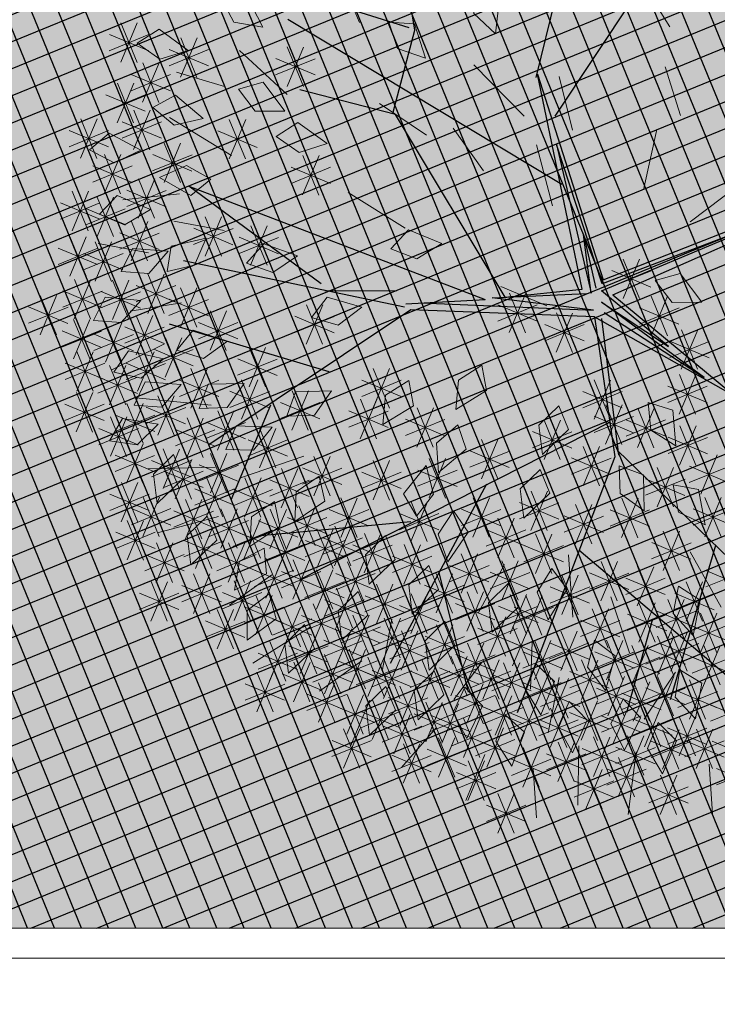
# Model space of a CAD drawing. Units: metres. Extents: x 14213 to 14927, y 2405 to 2506.
# Drawn here: x 14827 to 14830, y 2417 to 2421 of the extents above; entities that cross this region are included whole.
import ezdxf

# ---------------------------------------------------------------- set-up
doc = ezdxf.new("R2010")
doc.units = ezdxf.units.M
doc.header["$LTSCALE"] = 4
doc.header["$MEASUREMENT"] = 0
for name, color, linetype in [('00 - SOMBRAS', 6, 'Continuous'), ('_Traza', 253, 'Continuous'), ('VEJETACION', 96, 'Continuous')]:
    doc.layers.add(name, color=color, linetype=linetype)
doc.layers.add('LINEAS02', color=140, linetype='Continuous', lineweight=18)
doc.layers.add('VEGETACIÓN', color=3, linetype='Continuous', lineweight=0)

# ---------------------------------------------------------------- blocks, each defined once
blk = doc.blocks.new('tronco')
at = {"layer": 'VEJETACION', "color": 44}
for p, q in [((22.206, 6.332), (23.615, 13.789)), ((21.295, 7.127), (20.383, 12.894)), ((17.649, 7.028), (15.992, 9.712)), ((24.775, 2.156), (21.295, 7.227)), ((21.295, 7.227), (25.21, 2.622)), ((17.483, 7.028), (14.252, 6.73)), ((17.98, 4.642), (17.649, 7.028)), ((25.21, 2.622), (28.917, 6.232)), ((28.993, 6.093), (25.23, 2.51)), ((25.29, 2.329), (28.993, 6.093)), ((25.624, 2.338), (29.173, 6.094)), ((23.117, 4.642), (14.252, 5.934)), ((25.23, 2.51), (22.541, 5.614)), ((22.541, 5.614), (25.049, 2.152)), ((18.063, 4.642), (15.329, 4.244)), ((22.87, 1.122), (18.063, 4.642)), ((25.049, 2.152), (24.212, 3.585)), ((24.212, 3.585), (25.109, 2.329)), ((27.617, 1.613), (25.29, 2.329)), ((25.624, 2.338), (29.829, 1.062)), ((22.541, 0.956), (24.932, 2.092)), ((22.87, 1.122), (24.775, 2.156)), ((25.407, 2.031), (27.617, 1.613)), ((28.873, 1.194), (25.407, 2.031)), ((20.75, 0.059), (25.29, 1.733)), ((25.29, 1.733), (22.541, 0.956)), ((25.588, 1.79), (28.873, 1.194)), ((25.391, 1.575), (20.568, -0.231)), ((25.391, 1.575), (27.426, -1.821)), ((25.391, 1.575), (29.746, 1.062)), ((25.588, 1.613), (27.5, -1.732)), ((13.506, 0.565), (22.38, 0.838)), ((20.383, -0.131), (22.38, 0.838)), ((17.98, -0.529), (13.506, 0.565)), ((20.383, -0.23), (14.169, -1.424)), ((20.568, -0.231), (16.82, -5.898)), ((26.916, -0.993), (20.632, -8.383)), ((27.426, -1.622), (35.049, -4.605)), ((27.426, -1.821), (27.675, -9.477)), ((19.14, -2.716), (14.5, -3.213)), ((30.989, -3.014), (31.486, -7.489)), ((24.408, -3.911), (23.863, -9.577)), ((17.98, -4.21), (17.98, -7.091)), ((27.509, -4.605), (33.143, -6.395)), ((22.869, -5.699), (19.14, -7.687)), ((30.16, -5.599), (30.492, -8.284)), ((24.139, -6.705), (26.183, -9.477))]:
    blk.add_line(p, q, dxfattribs=at)
blk = doc.blocks.new('hojas')
at = {"color": 60}
for p, q in [((-16.952, 5.51), (-16.952, 6.144)), ((-16.248, 5.44), (-16.037, 6.074)), ((-15.333, 5.44), (-15.333, 6.074)), ((-17.586, 5.44), (-17.87, 6.001)), ((-18.01, 4.946), (-18.291, 5.65)), ((-18.714, 4.733), (-18.925, 5.51)), ((-15.049, 5.016), (-14.699, 5.58)), ((-14.275, 4.876), (-13.781, 5.58)), ((-19.632, 4.522), (-19.913, 5.086)), ((-16.461, 4.452), (-16.318, 5.016)), ((-15.193, 4.382), (-15.333, 5.016)), ((-13.571, 4.452), (-13.22, 5.016)), ((-17.446, 4.242), (-17.586, 4.946)), ((-16.952, 3.958), (-17.165, 4.522)), ((-12.656, 4.028), (-12.022, 4.522)), ((-18.784, 3.608), (-18.644, 4.312)), ((-16.248, 3.184), (-16.178, 3.888)), ((-12.373, 3.467), (-11.598, 3.818)), ((-17.656, 3.044), (-18.15, 3.608)), ((-16.952, 2.76), (-17.306, 3.467)), ((-13.36, 2.903), (-12.726, 3.467)), ((-12.022, 2.76), (-11.104, 3.044)), ((-11.174, 2.269), (-10.683, 2.833)), ((-18.364, 2.126), (-18.998, 2.62)), ((-13.641, 0.507), (-12.796, 0.86)), ((-15.473, -0.057), (-14.839, -0.057)), ((-13.431, -0.268), (-12.586, -0.408)), ((-15.049, -1.256), (-14.559, -1.89)), ((-14.065, -1.326), (-13.501, -1.676)), ((-13.22, -1.466), (-12.516, -1.606)), ((-16.742, -1.747), (-17.236, -2.594)), ((-16.037, -1.89), (-15.897, -2.664)), ((-14.909, -2.24), (-14.488, -2.805)), ((-14.275, -2.17), (-13.431, -2.524)), ((-16.107, -2.945), (-15.684, -3.439))]:
    blk.add_line(p, q, dxfattribs=at)
at = {"color": 68}
for p, q in [((-11.174, 1.705), (-10.613, 2.056)), ((-10.54, 1.281), (-9.906, 1.421)), ((-11.318, 0.647), (-10.683, 0.787)), ((-10.613, 0.437), (-9.979, 0.787)), ((-11.034, -0.268), (-10.119, -0.408)), ((-10.613, -1.042), (-9.979, -0.972)), ((-11.388, -1.256), (-10.613, -1.536)), ((-11.882, -2.454), (-11.388, -2.945)), ((-15.543, -3.933), (-14.839, -4.427))]:
    blk.add_line(p, q, dxfattribs=at)
blk = doc.blocks.new('hojas3')
at = {"color": 60}
for p, q in [((-16.139, 7.155), (-16.139, 6.613)), ((-14.816, 7.155), (-14.816, 6.613)), ((-16.331, 6.692), (-15.947, 7.076)), ((-16.331, 7.076), (-15.947, 6.692)), ((-15.008, 6.692), (-14.624, 7.076)), ((-15.008, 7.076), (-14.624, 6.692)), ((-17.029, 6.9), (-17.029, 6.357)), ((-15.541, 6.9), (-15.541, 6.357)), ((-18.408, 6.763), (-18.408, 6.221)), ((-17.221, 6.437), (-16.837, 6.82)), ((-17.221, 6.82), (-16.838, 6.437)), ((-16.41, 6.884), (-15.868, 6.884)), ((-15.732, 6.437), (-15.349, 6.82)), ((-15.732, 6.82), (-15.349, 6.437)), ((-15.087, 6.884), (-14.545, 6.884)), ((-18.6, 6.3), (-18.216, 6.684)), ((-18.6, 6.684), (-18.216, 6.3)), ((-17.573, 6.704), (-17.573, 6.161)), ((-16.439, 6.704), (-16.439, 6.161)), ((-15.178, 6.704), (-15.178, 6.161)), ((-17.765, 6.241), (-17.381, 6.624)), ((-17.765, 6.624), (-17.381, 6.241)), ((-17.301, 6.628), (-16.758, 6.628)), ((-16.974, 6.576), (-16.974, 6.033)), ((-16.63, 6.241), (-16.247, 6.624)), ((-16.63, 6.624), (-16.247, 6.241)), ((-15.812, 6.628), (-15.269, 6.628)), ((-15.777, 6.576), (-15.777, 6.033)), ((-15.37, 6.241), (-14.986, 6.624)), ((-15.37, 6.624), (-14.986, 6.241)), ((-18.679, 6.492), (-18.137, 6.492)), ((-18.053, 6.44), (-18.053, 5.897)), ((-17.844, 6.432), (-17.302, 6.432)), ((-17.166, 6.113), (-16.782, 6.497)), ((-17.166, 6.496), (-16.782, 6.113)), ((-16.71, 6.432), (-16.167, 6.432)), ((-15.969, 6.113), (-15.585, 6.497)), ((-15.969, 6.496), (-15.585, 6.113)), ((-15.449, 6.432), (-14.907, 6.432)), ((-18.245, 5.977), (-17.861, 6.36)), ((-18.245, 6.36), (-17.862, 5.977)), ((-17.702, 5.917), (-17.318, 6.301)), ((-17.702, 6.301), (-17.318, 5.917)), ((-17.51, 6.38), (-17.51, 5.838)), ((-17.245, 6.305), (-16.703, 6.305)), ((-16.048, 6.305), (-15.506, 6.305)), ((-14.89, 5.917), (-14.506, 6.301)), ((-14.89, 6.301), (-14.506, 5.917)), ((-14.698, 6.38), (-14.698, 5.838)), ((-18.718, 5.789), (-18.334, 6.173)), ((-18.718, 6.173), (-18.334, 5.789)), ((-18.526, 6.252), (-18.526, 5.71)), ((-18.325, 6.168), (-17.782, 6.168)), ((-16.557, 6.184), (-16.557, 5.642)), ((-18.888, 6.056), (-18.888, 5.514)), ((-17.781, 6.109), (-17.239, 6.109)), ((-17.092, 6.056), (-17.092, 5.514)), ((-16.748, 5.721), (-16.365, 6.105)), ((-16.748, 6.105), (-16.365, 5.721)), ((-16.013, 6.056), (-16.013, 5.514)), ((-14.969, 6.109), (-14.427, 6.109)), ((-19.08, 5.593), (-18.696, 5.977)), ((-19.08, 5.977), (-18.696, 5.593)), ((-18.797, 5.981), (-18.255, 5.981)), ((-18.064, 5.525), (-17.68, 5.909)), ((-18.064, 5.909), (-17.68, 5.525)), ((-17.872, 5.988), (-17.872, 5.446)), ((-17.284, 5.593), (-16.9, 5.977)), ((-17.284, 5.977), (-16.901, 5.593)), ((-16.828, 5.913), (-16.286, 5.913)), ((-16.205, 5.593), (-15.821, 5.977)), ((-16.205, 5.977), (-15.821, 5.593)), ((-19.561, 5.397), (-19.177, 5.781)), ((-19.561, 5.781), (-19.177, 5.397)), ((-19.369, 5.86), (-19.369, 5.318)), ((-19.159, 5.785), (-18.617, 5.785)), ((-18.6, 5.397), (-18.216, 5.781)), ((-18.6, 5.781), (-18.216, 5.397)), ((-18.408, 5.86), (-18.408, 5.318)), ((-17.364, 5.785), (-16.821, 5.785)), ((-16.284, 5.785), (-15.742, 5.785)), ((-18.143, 5.717), (-17.601, 5.717)), ((-19.64, 5.589), (-19.098, 5.589)), ((-19.08, 5.142), (-18.696, 5.526)), ((-19.08, 5.525), (-18.696, 5.142)), ((-18.888, 5.605), (-18.888, 5.062)), ((-18.679, 5.589), (-18.137, 5.589)), ((-18.171, 5.537), (-18.171, 4.994)), ((-17.82, 5.142), (-17.436, 5.526)), ((-17.82, 5.525), (-17.436, 5.142)), ((-17.628, 5.605), (-17.628, 5.062)), ((-18.363, 5.074), (-17.979, 5.458)), ((-18.363, 5.457), (-17.98, 5.074)), ((-15.415, 5.409), (-15.415, 4.866)), ((-19.679, 4.878), (-19.295, 5.262)), ((-19.679, 5.261), (-19.295, 4.878)), ((-19.487, 5.341), (-19.487, 4.798)), ((-19.159, 5.334), (-18.617, 5.334)), ((-18.781, 4.878), (-18.397, 5.262)), ((-18.781, 5.261), (-18.397, 4.878)), ((-18.589, 5.341), (-18.589, 4.798)), ((-18.443, 5.265), (-17.9, 5.265)), ((-17.899, 5.334), (-17.357, 5.334)), ((-15.606, 4.946), (-15.223, 5.33)), ((-15.606, 5.329), (-15.223, 4.946)), ((-19.442, 4.75), (-19.059, 5.134)), ((-19.442, 5.134), (-19.059, 4.75)), ((-19.251, 5.213), (-19.251, 4.671)), ((-17.628, 5.153), (-17.628, 4.611)), ((-16.867, 4.75), (-16.483, 5.134)), ((-16.867, 5.134), (-16.483, 4.75)), ((-16.675, 5.213), (-16.675, 4.671)), ((-15.686, 5.138), (-15.143, 5.138)), ((-19.758, 5.07), (-19.216, 5.07)), ((-19.723, 5.017), (-19.723, 4.475)), ((-18.86, 5.07), (-18.318, 5.07)), ((-18.29, 5.085), (-18.29, 4.543)), ((-17.82, 4.69), (-17.436, 5.074)), ((-17.82, 5.074), (-17.436, 4.69)), ((-14.28, 5.085), (-14.28, 4.543)), ((-20.204, 4.889), (-20.204, 4.347)), ((-19.915, 4.554), (-19.531, 4.938)), ((-19.915, 4.938), (-19.531, 4.554)), ((-19.522, 4.942), (-18.979, 4.942)), ((-19.006, 4.889), (-19.006, 4.347)), ((-18.481, 4.622), (-18.098, 5.006)), ((-18.481, 5.006), (-18.098, 4.622)), ((-16.946, 4.942), (-16.404, 4.942)), ((-14.472, 4.622), (-14.088, 5.006)), ((-14.472, 5.006), (-14.089, 4.622)), ((-20.395, 4.426), (-20.012, 4.81)), ((-20.395, 4.81), (-20.012, 4.426)), ((-19.198, 4.426), (-18.814, 4.81)), ((-19.198, 4.81), (-18.815, 4.426)), ((-18.561, 4.814), (-18.018, 4.814)), ((-17.899, 4.882), (-17.357, 4.882)), ((-14.552, 4.814), (-14.009, 4.814)), ((-20.621, 4.634), (-20.621, 4.091)), ((-19.994, 4.746), (-19.452, 4.746)), ((-18.526, 4.634), (-18.526, 4.091)), ((-17.754, 4.693), (-17.754, 4.151)), ((-16.557, 4.634), (-16.557, 4.091)), ((-20.813, 4.171), (-20.429, 4.555)), ((-20.813, 4.554), (-20.429, 4.171)), ((-20.475, 4.618), (-19.932, 4.618)), ((-20.267, 4.566), (-20.267, 4.023)), ((-19.605, 4.566), (-19.605, 4.023)), ((-19.278, 4.618), (-18.735, 4.618)), ((-18.718, 4.171), (-18.334, 4.555)), ((-18.718, 4.554), (-18.334, 4.171)), ((-17.946, 4.23), (-17.562, 4.614)), ((-17.946, 4.614), (-17.562, 4.23)), ((-16.748, 4.171), (-16.365, 4.555)), ((-16.748, 4.554), (-16.365, 4.171)), ((-20.458, 4.103), (-20.075, 4.486)), ((-20.458, 4.486), (-20.075, 4.103)), ((-19.797, 4.103), (-19.413, 4.486)), ((-19.797, 4.486), (-19.413, 4.103)), ((-19.125, 4.438), (-19.125, 3.895)), ((-18.025, 4.422), (-17.483, 4.422)), ((-20.892, 4.363), (-20.35, 4.363)), ((-20.538, 4.294), (-19.995, 4.294)), ((-19.876, 4.294), (-19.334, 4.294)), ((-19.86, 3.907), (-19.476, 4.291)), ((-19.86, 4.29), (-19.476, 3.907)), ((-19.668, 4.37), (-19.668, 3.827)), ((-19.316, 3.975), (-18.932, 4.359)), ((-19.316, 4.358), (-18.933, 3.975)), ((-18.797, 4.363), (-18.255, 4.363)), ((-16.828, 4.363), (-16.286, 4.363)), ((-15.669, 3.907), (-15.286, 4.291)), ((-15.669, 4.29), (-15.286, 3.907)), ((-15.478, 4.37), (-15.478, 3.827)), ((-20.739, 4.182), (-20.739, 3.64)), ((-19.396, 4.167), (-18.853, 4.167)), ((-21.22, 4.055), (-21.22, 3.512)), ((-20.931, 3.719), (-20.547, 4.103)), ((-20.931, 4.103), (-20.548, 3.719)), ((-20.086, 4.055), (-20.086, 3.512)), ((-19.939, 4.099), (-19.397, 4.099)), ((-19.08, 3.651), (-18.696, 4.035)), ((-19.08, 4.035), (-18.696, 3.651)), ((-18.888, 4.114), (-18.888, 3.572)), ((-17.99, 4.055), (-17.99, 3.512)), ((-15.749, 4.099), (-15.206, 4.099)), ((-21.011, 3.911), (-20.468, 3.911)), ((-20.277, 3.592), (-19.893, 3.975)), ((-20.277, 3.975), (-19.894, 3.592)), ((-19.723, 3.918), (-19.723, 3.376)), ((-19.616, 3.523), (-19.232, 3.907)), ((-19.616, 3.907), (-19.232, 3.523)), ((-19.424, 3.986), (-19.424, 3.444)), ((-18.6, 3.523), (-18.216, 3.907)), ((-18.6, 3.907), (-18.216, 3.523)), ((-18.408, 3.986), (-18.408, 3.444)), ((-18.182, 3.592), (-17.798, 3.975)), ((-18.182, 3.975), (-17.799, 3.592)), ((-20.385, 3.791), (-20.385, 3.248)), ((-20.357, 3.783), (-19.814, 3.783)), ((-19.915, 3.455), (-19.531, 3.839)), ((-19.915, 3.839), (-19.531, 3.455)), ((-19.159, 3.843), (-18.617, 3.843)), ((-18.262, 3.783), (-17.719, 3.783)), ((-20.577, 3.328), (-20.193, 3.711)), ((-20.577, 3.711), (-20.193, 3.328)), ((-19.994, 3.647), (-19.452, 3.647)), ((-19.695, 3.715), (-19.153, 3.715)), ((-18.679, 3.715), (-18.137, 3.715)), ((-21.112, 3.132), (-20.728, 3.515)), ((-21.112, 3.515), (-20.729, 3.132)), ((-20.92, 3.595), (-20.92, 3.052)), ((-20.656, 3.519), (-20.114, 3.519)), ((-20.214, 3.132), (-19.83, 3.515)), ((-20.214, 3.515), (-19.831, 3.132)), ((-20.023, 3.595), (-20.023, 3.052)), ((-18.888, 3.535), (-18.888, 2.993)), ((-17.402, 3.132), (-17.018, 3.515)), ((-17.402, 3.515), (-17.019, 3.132)), ((-17.21, 3.595), (-17.21, 3.052)), ((-19.734, 3.004), (-19.35, 3.388)), ((-19.734, 3.387), (-19.35, 3.004)), ((-19.542, 3.467), (-19.542, 2.924)), ((-19.08, 3.072), (-18.696, 3.456)), ((-19.08, 3.456), (-18.696, 3.072)), ((-21.192, 3.323), (-20.649, 3.323)), ((-20.577, 2.876), (-20.193, 3.26)), ((-20.577, 3.26), (-20.193, 2.876)), ((-20.385, 3.339), (-20.385, 2.797)), ((-20.294, 3.323), (-19.751, 3.323)), ((-20.023, 3.271), (-20.023, 2.729)), ((-19.159, 3.264), (-18.617, 3.264)), ((-18.481, 2.876), (-18.098, 3.26)), ((-18.481, 3.26), (-18.098, 2.876)), ((-18.29, 3.339), (-18.29, 2.797)), ((-17.482, 3.323), (-16.939, 3.323)), ((-21.22, 3.143), (-21.22, 2.601)), ((-20.214, 2.808), (-19.83, 3.192)), ((-20.214, 3.191), (-19.831, 2.808)), ((-19.813, 3.196), (-19.271, 3.196)), ((-20.802, 3.084), (-20.802, 2.541)), ((-20.656, 3.068), (-20.114, 3.068)), ((-19.786, 3.015), (-19.786, 2.473)), ((-19.251, 3.084), (-19.251, 2.541)), ((-18.561, 3.068), (-18.018, 3.068)), ((-20.994, 2.621), (-20.61, 3.004)), ((-20.994, 3.004), (-20.611, 2.621)), ((-20.294, 3), (-19.751, 3)), ((-19.978, 2.552), (-19.594, 2.936)), ((-19.978, 2.936), (-19.594, 2.552)), ((-19.442, 2.621), (-19.059, 3.004)), ((-19.442, 3.004), (-19.059, 2.621)), ((-21.074, 2.812), (-20.531, 2.812)), ((-20.865, 2.76), (-20.865, 2.217)), ((-20.385, 2.819), (-20.385, 2.277)), ((-20.023, 2.819), (-20.023, 2.277)), ((-19.522, 2.812), (-18.979, 2.812)), ((-18.951, 2.76), (-18.951, 2.217)), ((-21.057, 2.297), (-20.673, 2.681)), ((-21.057, 2.68), (-20.674, 2.297)), ((-20.577, 2.356), (-20.193, 2.74)), ((-20.577, 2.74), (-20.193, 2.356)), ((-20.214, 2.356), (-19.83, 2.74)), ((-20.214, 2.74), (-19.831, 2.356)), ((-20.057, 2.744), (-19.515, 2.744)), ((-19.605, 2.692), (-19.605, 2.149)), ((-19.143, 2.297), (-18.759, 2.681)), ((-19.143, 2.68), (-18.759, 2.297)), ((-20.656, 2.548), (-20.114, 2.548)), ((-20.294, 2.548), (-19.751, 2.548)), ((-19.797, 2.229), (-19.413, 2.613)), ((-19.797, 2.612), (-19.413, 2.229)), ((-21.137, 2.489), (-20.594, 2.489)), ((-20.458, 2.033), (-20.075, 2.417)), ((-20.458, 2.416), (-20.075, 2.033)), ((-20.267, 2.496), (-20.267, 1.953)), ((-19.876, 2.42), (-19.334, 2.42)), ((-19.222, 2.489), (-18.68, 2.489)), ((-18.245, 2.033), (-17.861, 2.417)), ((-18.245, 2.416), (-17.862, 2.033)), ((-18.053, 2.496), (-18.053, 1.953)), ((-17.82, 2.033), (-17.436, 2.417)), ((-17.82, 2.416), (-17.436, 2.033)), ((-17.628, 2.496), (-17.628, 1.953)), ((-21.338, 2.368), (-21.338, 1.826)), ((-21.057, 1.905), (-20.673, 2.289)), ((-21.057, 2.289), (-20.674, 1.905)), ((-20.865, 2.368), (-20.865, 1.826)), ((-19.978, 1.905), (-19.594, 2.289)), ((-19.978, 2.289), (-19.594, 1.905)), ((-19.786, 2.368), (-19.786, 1.826)), ((-20.538, 2.225), (-19.995, 2.225)), ((-20.267, 2.172), (-20.267, 1.63)), ((-19.668, 2.172), (-19.668, 1.63)), ((-19.497, 1.777), (-19.114, 2.161)), ((-19.497, 2.161), (-19.114, 1.777)), ((-19.306, 2.24), (-19.306, 1.698)), ((-18.325, 2.225), (-17.782, 2.225)), ((-17.899, 2.225), (-17.357, 2.225)), ((-21.137, 2.097), (-20.594, 2.097)), ((-20.458, 2.093), (-20.075, 1.709)), ((-20.057, 2.097), (-19.515, 2.097)), ((-19.86, 1.709), (-19.476, 2.093)), ((-19.86, 2.093), (-19.476, 1.709)), ((-18.707, 2.044), (-18.707, 1.502)), ((-20.538, 1.901), (-19.995, 1.901)), ((-19.939, 1.901), (-19.397, 1.901)), ((-19.577, 1.969), (-19.035, 1.969)), ((-18.899, 1.581), (-18.515, 1.965)), ((-18.899, 1.965), (-18.515, 1.581)), ((-21.373, 1.773), (-20.83, 1.773)), ((-20.955, 1.773), (-20.413, 1.773)), ((-20.214, 1.385), (-19.83, 1.769)), ((-20.214, 1.769), (-19.831, 1.385)), ((-20.023, 1.848), (-20.023, 1.306)), ((-19.605, 1.789), (-19.605, 1.246)), ((-18.978, 1.773), (-18.436, 1.773)), ((-17.872, 1.789), (-17.872, 1.246)), ((-19.797, 1.326), (-19.413, 1.71)), ((-19.797, 1.709), (-19.413, 1.326)), ((-18.064, 1.326), (-17.68, 1.71)), ((-18.064, 1.709), (-17.68, 1.326)), ((-20.294, 1.577), (-19.751, 1.577)), ((-19.876, 1.518), (-19.334, 1.518)), ((-18.143, 1.518), (-17.601, 1.518)), ((-20.141, 1.397), (-20.141, 0.855)), ((-19.006, 1.397), (-19.006, 0.855)), ((-18.408, 1.397), (-18.408, 0.855)), ((-19.542, 1.269), (-19.542, 0.727)), ((-19.198, 0.934), (-18.814, 1.318)), ((-19.198, 1.318), (-18.815, 0.934)), ((-18.6, 0.934), (-18.216, 1.318)), ((-18.6, 1.318), (-18.216, 0.934)), ((-16.076, 1.269), (-16.076, 0.727)), ((-19.734, 0.806), (-19.35, 1.19)), ((-19.734, 1.19), (-19.35, 0.806)), ((-16.268, 0.806), (-15.884, 1.19)), ((-16.268, 1.19), (-15.884, 0.806)), ((-19.278, 1.126), (-18.735, 1.126)), ((-18.679, 1.126), (-18.137, 1.126)), ((-20.086, 0.946), (-20.086, 0.403)), ((-19.813, 0.998), (-19.271, 0.998)), ((-17.927, 0.877), (-17.927, 0.335)), ((-16.347, 0.998), (-15.805, 0.998)), ((-20.277, 0.483), (-19.893, 0.866)), ((-20.277, 0.866), (-19.894, 0.483)), ((-18.119, 0.414), (-17.735, 0.798)), ((-18.119, 0.798), (-17.736, 0.414)), ((-19.915, 0.287), (-19.531, 0.67)), ((-19.915, 0.67), (-19.531, 0.287)), ((-19.723, 0.75), (-19.723, 0.207)), ((-18.652, 0.69), (-18.652, 0.148)), ((-19.369, 0.554), (-19.369, 0.011)), ((-18.844, 0.227), (-18.46, 0.611)), ((-18.844, 0.611), (-18.46, 0.227)), ((-18.198, 0.606), (-17.656, 0.606)), ((-16.268, 0.159), (-15.884, 0.543)), ((-16.268, 0.542), (-15.884, 0.159)), ((-16.076, 0.622), (-16.076, 0.079)), ((-19.994, 0.478), (-19.452, 0.478)), ((-19.561, 0.091), (-19.177, 0.475)), ((-19.561, 0.474), (-19.177, 0.091)), ((-18.923, 0.419), (-18.381, 0.419)), ((-19.786, 0.298), (-19.786, -0.244)), ((-19.64, 0.283), (-19.098, 0.283)), ((-18.77, 0.298), (-18.77, -0.244)), ((-16.347, 0.351), (-15.805, 0.351)), ((-19.978, -0.165), (-19.594, 0.219)), ((-19.978, 0.219), (-19.594, -0.165)), ((-18.962, -0.165), (-18.578, 0.219)), ((-18.962, 0.219), (-18.578, -0.165)), ((-17.583, -0.224), (-17.2, 0.159)), ((-17.583, 0.159), (-17.2, -0.224)), ((-17.392, 0.239), (-17.392, -0.304)), ((-20.057, 0.027), (-19.515, 0.027)), ((-19.251, 0.043), (-19.251, -0.5)), ((-19.041, 0.027), (-18.499, 0.027)), ((-18.29, 0.043), (-18.29, -0.5)), ((-15.307, -0.361), (-14.923, 0.023)), ((-15.307, 0.023), (-14.923, -0.361)), ((-15.115, 0.102), (-15.115, -0.44)), ((-19.967, -0.085), (-19.967, -0.628)), ((-19.442, -0.42), (-19.059, -0.037)), ((-19.442, -0.037), (-19.059, -0.42)), ((-18.481, -0.42), (-18.098, -0.037)), ((-18.481, -0.037), (-18.098, -0.42)), ((-17.663, -0.033), (-17.12, -0.033)), ((-20.159, -0.548), (-19.775, -0.164)), ((-20.159, -0.165), (-19.776, -0.548)), ((-19.605, -0.221), (-19.605, -0.764)), ((-19.522, -0.229), (-18.979, -0.229)), ((-18.77, -0.221), (-18.77, -0.764)), ((-18.561, -0.229), (-18.018, -0.229)), ((-16.867, -0.616), (-16.483, -0.232)), ((-16.867, -0.233), (-16.483, -0.616)), ((-16.675, -0.153), (-16.675, -0.696)), ((-15.386, -0.169), (-14.844, -0.169)), ((-20.239, -0.356), (-19.696, -0.356)), ((-19.797, -0.684), (-19.413, -0.301)), ((-19.797, -0.301), (-19.413, -0.684)), ((-18.962, -0.684), (-18.578, -0.301)), ((-18.962, -0.301), (-18.578, -0.684)), ((-17.51, -0.349), (-17.51, -0.892)), ((-20.159, -0.872), (-19.775, -0.488)), ((-20.159, -0.488), (-19.776, -0.872)), ((-19.967, -0.409), (-19.967, -0.951)), ((-19.876, -0.493), (-19.334, -0.493)), ((-19.734, -0.872), (-19.35, -0.488)), ((-19.734, -0.488), (-19.35, -0.872)), ((-19.542, -0.409), (-19.542, -0.951)), ((-19.041, -0.493), (-18.499, -0.493)), ((-17.702, -0.812), (-17.318, -0.428)), ((-17.702, -0.429), (-17.318, -0.812)), ((-17.103, -0.872), (-16.719, -0.488)), ((-17.103, -0.488), (-16.719, -0.872)), ((-16.946, -0.424), (-16.404, -0.424)), ((-16.911, -0.409), (-16.911, -0.951)), ((-15.606, -0.872), (-15.223, -0.488)), ((-15.606, -0.488), (-15.223, -0.872)), ((-15.415, -0.409), (-15.415, -0.951)), ((-18.418, -1.008), (-18.035, -0.624)), ((-18.418, -0.625), (-18.035, -1.008)), ((-18.227, -0.545), (-18.227, -1.088)), ((-17.781, -0.62), (-17.239, -0.62)), ((-20.239, -0.68), (-19.696, -0.68)), ((-19.813, -0.68), (-19.271, -0.68)), ((-17.182, -0.68), (-16.64, -0.68)), ((-15.686, -0.68), (-15.143, -0.68)), ((-18.498, -0.816), (-17.955, -0.816)), ((-16.793, -0.801), (-16.793, -1.343)), ((-16.985, -1.264), (-16.601, -0.88)), ((-16.985, -0.88), (-16.601, -1.264)), ((-15.659, -0.928), (-15.659, -1.471)), ((-18.77, -1.124), (-18.77, -1.667)), ((-17.927, -1.056), (-17.927, -1.599)), ((-17.064, -1.072), (-16.522, -1.072)), ((-16.194, -1.124), (-16.194, -1.667)), ((-15.851, -1.391), (-15.467, -1.008)), ((-15.851, -1.008), (-15.467, -1.391)), ((-18.962, -1.587), (-18.578, -1.203)), ((-18.962, -1.204), (-18.578, -1.587)), ((-18.119, -1.519), (-17.735, -1.135)), ((-18.119, -1.136), (-17.736, -1.519)), ((-16.386, -1.587), (-16.002, -1.203)), ((-16.386, -1.204), (-16.003, -1.587)), ((-15.93, -1.2), (-15.388, -1.2)), ((-18.198, -1.327), (-17.656, -1.327)), ((-17.392, -1.32), (-17.392, -1.863)), ((-19.041, -1.396), (-18.499, -1.396)), ((-17.583, -1.783), (-17.2, -1.399)), ((-17.583, -1.4), (-17.2, -1.783)), ((-16.985, -1.843), (-16.601, -1.459)), ((-16.985, -1.459), (-16.601, -1.843)), ((-16.793, -1.38), (-16.793, -1.922)), ((-16.466, -1.396), (-15.923, -1.396)), ((-17.663, -1.591), (-17.12, -1.591)), ((-18.844, -2.039), (-18.46, -1.655)), ((-18.844, -1.655), (-18.46, -2.039)), ((-17.064, -1.651), (-16.522, -1.651)), ((-18.923, -1.847), (-18.381, -1.847)), ((-17.221, -2.235), (-16.837, -1.851)), ((-17.221, -1.851), (-16.838, -2.235)), ((-17.029, -1.772), (-17.029, -2.314)), ((-18.38, -1.975), (-17.837, -1.975)), ((-17.702, -2.49), (-17.318, -2.106)), ((-17.702, -2.107), (-17.318, -2.49)), ((-17.51, -2.027), (-17.51, -2.57)), ((-17.301, -2.043), (-16.758, -2.043))]:
    blk.add_line(p, q, dxfattribs=at)
at = {"color": 68}
for p, q in [((-21.412, 3.592), (-21.028, 3.975)), ((-21.412, 3.975), (-21.028, 3.592)), ((-21.491, 3.783), (-20.949, 3.783)), ((-21.412, 2.68), (-21.028, 3.064)), ((-21.412, 3.064), (-21.028, 2.68)), ((-21.491, 2.872), (-20.949, 2.872)), ((-21.955, 1.905), (-21.571, 2.289)), ((-21.955, 2.289), (-21.572, 1.905)), ((-21.763, 2.368), (-21.763, 1.826)), ((-21.53, 1.905), (-21.146, 2.289)), ((-21.53, 2.289), (-21.146, 1.905)), ((-22.035, 2.097), (-21.492, 2.097)), ((-21.609, 2.097), (-21.067, 2.097)), ((-21.102, 2.044), (-21.102, 1.502)), ((-20.684, 2.044), (-20.684, 1.502)), ((-20.458, 1.709), (-20.075, 2.093)), ((-21.656, 1.522), (-21.272, 1.906)), ((-21.656, 1.905), (-21.272, 1.522)), ((-21.464, 1.985), (-21.464, 1.442)), ((-21.293, 1.581), (-20.91, 1.965)), ((-21.293, 1.965), (-20.91, 1.581)), ((-20.876, 1.581), (-20.492, 1.965)), ((-20.876, 1.965), (-20.492, 1.581)), ((-20.577, 1.385), (-20.193, 1.769)), ((-20.577, 1.769), (-20.193, 1.385)), ((-20.385, 1.848), (-20.385, 1.306)), ((-21.735, 1.714), (-21.193, 1.714)), ((-21.22, 1.661), (-21.22, 1.119)), ((-20.865, 1.661), (-20.865, 1.119)), ((-21.774, 1.13), (-21.39, 1.514)), ((-21.774, 1.513), (-21.39, 1.13)), ((-21.582, 1.593), (-21.582, 1.05)), ((-21.412, 1.198), (-21.028, 1.582)), ((-21.412, 1.582), (-21.028, 1.198)), ((-21.057, 1.198), (-20.673, 1.582)), ((-21.057, 1.582), (-20.674, 1.198)), ((-20.656, 1.577), (-20.114, 1.577)), ((-20.621, 1.525), (-20.621, 0.982)), ((-21.491, 1.39), (-20.949, 1.39)), ((-21.137, 1.39), (-20.594, 1.39)), ((-21.039, 1.397), (-21.039, 0.855)), ((-20.813, 1.062), (-20.429, 1.446)), ((-20.813, 1.445), (-20.429, 1.062)), ((-21.853, 1.322), (-21.311, 1.322)), ((-21.23, 0.934), (-20.847, 1.318)), ((-21.23, 1.318), (-20.847, 0.934)), ((-20.892, 1.254), (-20.35, 1.254)), ((-20.332, 0.934), (-19.949, 1.318)), ((-20.332, 1.318), (-19.949, 0.934)), ((-21.582, 1.201), (-21.582, 0.659)), ((-21.039, 1.141), (-21.039, 0.599)), ((-20.503, 1.141), (-20.503, 0.599)), ((-22, 1.073), (-22, 0.531)), ((-21.774, 0.738), (-21.39, 1.122)), ((-21.774, 1.122), (-21.39, 0.738)), ((-21.31, 1.126), (-20.767, 1.126)), ((-21.23, 0.678), (-20.847, 1.062)), ((-21.23, 1.062), (-20.847, 0.678)), ((-20.695, 0.678), (-20.311, 1.062)), ((-20.695, 1.062), (-20.311, 0.678)), ((-20.412, 1.126), (-19.869, 1.126)), ((-22.191, 0.61), (-21.808, 0.994)), ((-22.191, 0.994), (-21.808, 0.61)), ((-21.853, 0.93), (-21.311, 0.93)), ((-21.519, 0.877), (-21.519, 0.335)), ((-20.983, 0.946), (-20.983, 0.403)), ((-20.566, 0.877), (-20.566, 0.335)), ((-22.271, 0.802), (-21.728, 0.802)), ((-21.711, 0.414), (-21.327, 0.798)), ((-21.711, 0.798), (-21.327, 0.414)), ((-21.31, 0.87), (-20.767, 0.87)), ((-21.175, 0.483), (-20.791, 0.866)), ((-21.175, 0.866), (-20.792, 0.483)), ((-20.774, 0.87), (-20.232, 0.87)), ((-20.758, 0.414), (-20.374, 0.798)), ((-20.758, 0.798), (-20.374, 0.414)), ((-21.255, 0.674), (-20.712, 0.674)), ((-20.357, 0.674), (-19.814, 0.674)), ((-21.79, 0.606), (-21.248, 0.606)), ((-21.582, 0.554), (-21.582, 0.011)), ((-21.412, 0.159), (-21.028, 0.543)), ((-21.412, 0.542), (-21.028, 0.159)), ((-21.22, 0.622), (-21.22, 0.079)), ((-20.837, 0.606), (-20.295, 0.606)), ((-21.774, 0.091), (-21.39, 0.475)), ((-21.774, 0.474), (-21.39, 0.091)), ((-20.994, 0.031), (-20.61, 0.415)), ((-20.994, 0.415), (-20.611, 0.031)), ((-20.802, 0.494), (-20.802, -0.048)), ((-20.514, 0.031), (-20.13, 0.415)), ((-20.514, 0.415), (-20.13, 0.031)), ((-20.322, 0.494), (-20.322, -0.048)), ((-21.881, 0.298), (-21.881, -0.244)), ((-21.853, 0.283), (-21.311, 0.283)), ((-21.491, 0.351), (-20.949, 0.351)), ((-22.073, -0.165), (-21.689, 0.219)), ((-22.073, 0.219), (-21.69, -0.165)), ((-21.475, -0.224), (-21.091, 0.159)), ((-21.475, 0.159), (-21.091, -0.224)), ((-21.283, 0.239), (-21.283, -0.304)), ((-21.074, 0.223), (-20.531, 0.223)), ((-20.621, 0.17), (-20.621, -0.372)), ((-20.593, 0.223), (-20.051, 0.223)), ((-22.153, 0.027), (-21.61, 0.027)), ((-21.22, 0.043), (-21.22, -0.5)), ((-20.813, -0.293), (-20.429, 0.091)), ((-20.813, 0.091), (-20.429, -0.293)), ((-20.385, 0.043), (-20.385, -0.5)), ((-21.637, -0.085), (-21.637, -0.628)), ((-21.554, -0.033), (-21.012, -0.033)), ((-21.412, -0.42), (-21.028, -0.037)), ((-21.412, -0.037), (-21.028, -0.42)), ((-20.892, -0.101), (-20.35, -0.101)), ((-20.577, -0.42), (-20.193, -0.037)), ((-20.577, -0.037), (-20.193, -0.42)), ((-21.829, -0.548), (-21.445, -0.164)), ((-21.829, -0.165), (-21.445, -0.548)), ((-21.491, -0.229), (-20.949, -0.229)), ((-21.057, -0.616), (-20.673, -0.232)), ((-21.057, -0.233), (-20.674, -0.616)), ((-20.865, -0.153), (-20.865, -0.696)), ((-20.656, -0.229), (-20.114, -0.229)), ((-20.503, -0.221), (-20.503, -0.764)), ((-21.908, -0.356), (-21.366, -0.356)), ((-21.475, -0.744), (-21.091, -0.36)), ((-21.475, -0.36), (-21.091, -0.744)), ((-21.283, -0.281), (-21.283, -0.823)), ((-20.695, -0.684), (-20.311, -0.301)), ((-20.695, -0.301), (-20.311, -0.684)), ((-21.137, -0.424), (-20.594, -0.424)), ((-20.774, -0.493), (-20.232, -0.493)), ((-20.44, -0.477), (-20.44, -1.019)), ((-21.955, -1.008), (-21.571, -0.624)), ((-21.955, -0.625), (-21.572, -1.008)), ((-21.763, -0.545), (-21.763, -1.088)), ((-21.554, -0.552), (-21.012, -0.552)), ((-21.283, -0.605), (-21.283, -1.147)), ((-21.057, -1.008), (-20.673, -0.624)), ((-21.057, -0.625), (-20.674, -1.008)), ((-20.865, -0.545), (-20.865, -1.088)), ((-20.632, -0.94), (-20.248, -0.556)), ((-20.632, -0.556), (-20.248, -0.94)), ((-21.475, -1.068), (-21.091, -0.684)), ((-21.475, -0.684), (-21.091, -1.068)), ((-20.711, -0.748), (-20.169, -0.748)), ((-20.023, -0.732), (-20.023, -1.275)), ((-19.125, -0.732), (-19.125, -1.275)), ((-22.035, -0.816), (-21.492, -0.816)), ((-21.554, -0.876), (-21.012, -0.876)), ((-21.137, -0.816), (-20.594, -0.816)), ((-20.802, -0.869), (-20.802, -1.411)), ((-20.385, -0.869), (-20.385, -1.411)), ((-20.214, -1.195), (-19.83, -0.812)), ((-20.214, -0.812), (-19.831, -1.195)), ((-19.316, -1.195), (-18.932, -0.812)), ((-19.316, -0.812), (-18.933, -1.195)), ((-20.994, -1.332), (-20.61, -0.948)), ((-20.994, -0.948), (-20.611, -1.332)), ((-20.577, -1.332), (-20.193, -0.948)), ((-20.577, -0.948), (-20.193, -1.332)), ((-19.786, -0.997), (-19.786, -1.539)), ((-22, -1.056), (-22, -1.599)), ((-21.338, -1.124), (-21.338, -1.667)), ((-20.385, -1.124), (-20.385, -1.667)), ((-20.294, -1.004), (-19.751, -1.004)), ((-19.978, -1.46), (-19.594, -1.076)), ((-19.978, -1.076), (-19.594, -1.46)), ((-19.396, -1.004), (-18.853, -1.004)), ((-22.191, -1.519), (-21.808, -1.135)), ((-22.191, -1.136), (-21.808, -1.519)), ((-21.53, -1.587), (-21.146, -1.203)), ((-21.53, -1.204), (-21.146, -1.587)), ((-21.074, -1.14), (-20.531, -1.14)), ((-20.656, -1.14), (-20.114, -1.14)), ((-20.577, -1.587), (-20.193, -1.203)), ((-20.577, -1.204), (-20.193, -1.587)), ((-22.271, -1.327), (-21.728, -1.327)), ((-20.931, -1.715), (-20.547, -1.331)), ((-20.931, -1.332), (-20.548, -1.715)), ((-20.739, -1.252), (-20.739, -1.794)), ((-20.057, -1.268), (-19.515, -1.268)), ((-19.561, -1.715), (-19.177, -1.331)), ((-19.561, -1.332), (-19.177, -1.715)), ((-19.369, -1.252), (-19.369, -1.794)), ((-21.609, -1.396), (-21.067, -1.396)), ((-20.656, -1.396), (-20.114, -1.396)), ((-20.214, -1.843), (-19.83, -1.459)), ((-20.214, -1.459), (-19.831, -1.843)), ((-20.023, -1.38), (-20.023, -1.922)), ((-21.293, -1.971), (-20.91, -1.587)), ((-21.293, -1.587), (-20.91, -1.971)), ((-21.102, -1.508), (-21.102, -2.05)), ((-21.011, -1.523), (-20.468, -1.523)), ((-20.503, -1.576), (-20.503, -2.118)), ((-19.668, -1.576), (-19.668, -2.118)), ((-19.64, -1.523), (-19.098, -1.523)), ((-18.652, -1.576), (-18.652, -2.118)), ((-20.695, -2.039), (-20.311, -1.655)), ((-20.695, -1.655), (-20.311, -2.039)), ((-20.294, -1.651), (-19.751, -1.651)), ((-19.86, -2.039), (-19.476, -1.655)), ((-19.86, -1.655), (-19.476, -2.039)), ((-18.108, -1.704), (-18.108, -2.246)), ((-21.373, -1.779), (-20.83, -1.779)), ((-20.774, -1.847), (-20.232, -1.847)), ((-20.277, -2.235), (-19.893, -1.851)), ((-20.277, -1.851), (-19.894, -2.235)), ((-20.086, -1.772), (-20.086, -2.314)), ((-19.939, -1.847), (-19.397, -1.847)), ((-19.261, -2.235), (-18.877, -1.851)), ((-19.261, -1.851), (-18.878, -2.235)), ((-19.069, -1.772), (-19.069, -2.314)), ((-18.3, -2.167), (-17.916, -1.783)), ((-18.3, -1.783), (-17.917, -2.167)), ((-21.283, -1.968), (-21.283, -2.51)), ((-21.057, -2.362), (-20.673, -1.979)), ((-21.057, -1.979), (-20.674, -2.362)), ((-20.865, -1.899), (-20.865, -2.442)), ((-20.385, -1.968), (-20.385, -2.51)), ((-19.797, -2.362), (-19.413, -1.979)), ((-19.797, -1.979), (-19.413, -2.362)), ((-19.605, -1.899), (-19.605, -2.442)), ((-21.475, -2.431), (-21.091, -2.047)), ((-21.475, -2.047), (-21.091, -2.431)), ((-20.577, -2.431), (-20.193, -2.047)), ((-20.577, -2.047), (-20.193, -2.431)), ((-20.357, -2.043), (-19.814, -2.043)), ((-20.023, -2.095), (-20.023, -2.638)), ((-19.341, -2.043), (-18.798, -2.043)), ((-18.888, -2.095), (-18.888, -2.638)), ((-21.554, -2.239), (-21.012, -2.239)), ((-21.137, -2.171), (-20.594, -2.171)), ((-20.656, -2.239), (-20.114, -2.239)), ((-20.214, -2.558), (-19.83, -2.174)), ((-20.214, -2.175), (-19.831, -2.558)), ((-19.876, -2.171), (-19.334, -2.171)), ((-19.561, -2.618), (-19.177, -2.234)), ((-19.561, -2.234), (-19.177, -2.618)), ((-19.369, -2.155), (-19.369, -2.697)), ((-19.08, -2.558), (-18.696, -2.174)), ((-19.08, -2.175), (-18.696, -2.558)), ((-18.589, -2.223), (-18.589, -2.766)), ((-21.175, -2.754), (-20.791, -2.37)), ((-21.175, -2.371), (-20.792, -2.754)), ((-20.983, -2.291), (-20.983, -2.834)), ((-20.876, -2.754), (-20.492, -2.37)), ((-20.876, -2.371), (-20.492, -2.754)), ((-20.684, -2.291), (-20.684, -2.834)), ((-20.294, -2.367), (-19.751, -2.367)), ((-20.267, -2.351), (-20.267, -2.893)), ((-19.841, -2.351), (-19.841, -2.893)), ((-19.442, -2.754), (-19.059, -2.37)), ((-19.442, -2.371), (-19.059, -2.754)), ((-19.251, -2.291), (-19.251, -2.834)), ((-19.159, -2.367), (-18.617, -2.367)), ((-18.781, -2.686), (-18.397, -2.302)), ((-18.781, -2.303), (-18.397, -2.686)), ((-17.781, -2.298), (-17.239, -2.298)), ((-20.458, -2.814), (-20.075, -2.43)), ((-20.458, -2.43), (-20.075, -2.814)), ((-20.033, -2.814), (-19.649, -2.43)), ((-20.033, -2.43), (-19.65, -2.814)), ((-19.64, -2.426), (-19.098, -2.426)), ((-18.86, -2.494), (-18.318, -2.494)), ((-18.171, -2.479), (-18.171, -3.021)), ((-21.255, -2.562), (-20.712, -2.562)), ((-20.955, -2.562), (-20.413, -2.562)), ((-20.538, -2.622), (-19.995, -2.622)), ((-20.113, -2.622), (-19.57, -2.622)), ((-19.522, -2.562), (-18.979, -2.562)), ((-19.08, -3.01), (-18.696, -2.626)), ((-19.08, -2.626), (-18.696, -3.01)), ((-18.888, -2.547), (-18.888, -3.089)), ((-18.363, -2.558), (-17.98, -2.942)), ((-20.632, -3.138), (-20.248, -2.754)), ((-20.632, -2.754), (-20.248, -3.138)), ((-20.44, -2.675), (-20.44, -3.217)), ((-19.723, -2.743), (-19.723, -3.285)), ((-19.251, -2.743), (-19.251, -3.285)), ((-20.983, -2.87), (-20.983, -3.413)), ((-20.204, -2.802), (-20.204, -3.345)), ((-19.915, -3.206), (-19.531, -2.822)), ((-19.915, -2.822), (-19.531, -3.206)), ((-19.442, -3.206), (-19.059, -2.822)), ((-19.442, -2.822), (-19.059, -3.206)), ((-19.159, -2.818), (-18.617, -2.818)), ((-21.175, -3.333), (-20.791, -2.95)), ((-21.175, -2.95), (-20.792, -3.333)), ((-20.711, -2.946), (-20.169, -2.946)), ((-20.395, -3.265), (-20.012, -2.881)), ((-20.395, -2.882), (-20.012, -3.265)), ((-20.475, -3.074), (-19.932, -3.074)), ((-20.267, -3.066), (-20.267, -3.609)), ((-19.994, -3.014), (-19.452, -3.014)), ((-19.522, -3.014), (-18.979, -3.014)), ((-21.255, -3.142), (-20.712, -3.142)), ((-20.458, -3.529), (-20.075, -3.146)), ((-20.458, -3.146), (-20.075, -3.529)), ((-19.723, -3.194), (-19.723, -3.737)), ((-20.538, -3.338), (-19.995, -3.338)), ((-19.915, -3.274), (-19.531, -3.657)), ((-20.332, -3.469), (-19.949, -3.853)), ((-20.141, -3.39), (-20.141, -3.932)), ((-20.44, -3.577), (-20.44, -4.12)), ((-20.632, -3.657), (-20.248, -4.04))]:
    blk.add_line(p, q, dxfattribs=at)
blk = doc.blocks.new('hojas2')
at = {"color": 60}
for points in [[(-3.834, -15.806), (-3.73, -16.145), (-3.377, -16.274), (-3.506, -15.835)], [(-4.689, -16.663), (-4.456, -16.93), (-4.082, -16.904), (-4.379, -16.556)], [(-6.779, -17.202), (-6.506, -17.428), (-6.141, -17.341), (-6.491, -17.046)], [(-7.535, -18.145), (-7.189, -18.224), (-6.902, -17.982), (-7.347, -17.876)], [(-6.123, -18.188), (-5.816, -18.364), (-5.47, -18.217), (-5.865, -17.985)], [(-0.293, -18.381), (0.014, -18.556), (0.36, -18.408), (-0.036, -18.177)], [(-5.445, -18.559), (-5.099, -18.635), (-4.813, -18.391), (-5.259, -18.288)], [(-7.036, -18.824), (-6.697, -18.927), (-6.393, -18.706), (-6.83, -18.568)], [(-3.55, -19.31), (-3.196, -19.303), (-2.976, -18.998), (-3.433, -19.003)], [(-7.57, -19.634), (-7.217, -19.664), (-6.965, -19.385), (-7.421, -19.341)], [(-6.003, -19.38), (-6.355, -19.34), (-6.614, -19.613), (-6.159, -19.669)], [(-5.17, -20.189), (-4.817, -20.167), (-4.609, -19.854), (-5.066, -19.877)], [(-7.138, -20.339), (-6.784, -20.334), (-6.562, -20.031), (-7.02, -20.033)], [(-6.059, -20.678), (-5.773, -20.47), (-5.766, -20.094), (-6.139, -20.36)], [(-4.142, -20.508), (-3.791, -20.465), (-3.602, -20.14), (-4.057, -20.191)], [(-1.91, -20.228), (-2.112, -20.519), (-1.995, -20.876), (-1.73, -20.503)], [(-0.807, -20.325), (-0.946, -20.651), (-0.758, -20.977), (-0.575, -20.557)], [(-6.601, -20.905), (-6.266, -20.79), (-6.149, -20.433), (-6.583, -20.577)]]:
    blk.add_lwpolyline(points, close=True, dxfattribs=at)
at = {"color": 68}
for points in [[(0.226, -19.848), (0.391, -20.161), (0.762, -20.222), (0.553, -19.815)], [(0.922, -20.69), (1.118, -20.984), (1.494, -21.005), (1.243, -20.622)], [(-2.689, -20.767), (-2.894, -21.055), (-2.781, -21.413), (-2.512, -21.043)], [(0.196, -20.733), (0.344, -21.055), (0.711, -21.136), (0.524, -20.718)], [(-6.685, -21.612), (-6.349, -21.5), (-6.228, -21.145), (-6.664, -21.284)], [(-1.899, -21.047), (-2.057, -21.364), (-1.89, -21.701), (-1.682, -21.293)], [(-5.561, -21.553), (-5.209, -21.518), (-5.013, -21.197), (-5.469, -21.238)], [(-3.948, -21.785), (-3.628, -21.636), (-3.549, -21.268), (-3.966, -21.457)], [(-0.714, -21.164), (-0.852, -21.49), (-0.665, -21.816), (-0.481, -21.396)], [(-5.012, -22.126), (-4.69, -21.978), (-4.61, -21.611), (-5.028, -21.798)], [(-6.191, -22.119), (-5.843, -22.054), (-5.676, -21.718), (-6.126, -21.797)], [(-1.934, -22.321), (-1.841, -21.979), (-2.071, -21.681), (-2.196, -22.122)], [(1.482, -21.855), (1.557, -22.201), (1.897, -22.359), (1.806, -21.911)], [(-5.791, -22.408), (-5.457, -22.292), (-5.341, -21.935), (-5.775, -22.08)], [(-4.5, -22.475), (-4.169, -22.349), (-4.065, -21.988), (-4.494, -22.147)], [(-1.525, -22.076), (-1.592, -22.423), (-1.341, -22.703), (-1.249, -22.254)], [(-0.091, -22.269), (-0.144, -22.619), (0.118, -22.888), (0.191, -22.436)], [(-3.273, -22.329), (-3.464, -22.627), (-3.334, -22.98), (-3.083, -22.597)], [(-5.906, -22.945), (-5.563, -22.857), (-5.418, -22.51), (-5.863, -22.62)], [(-0.526, -22.655), (-0.665, -22.981), (-0.477, -23.307), (-0.294, -22.887)], [(-2.204, -22.7), (-2.343, -23.026), (-2.155, -23.352), (-1.972, -22.932)], [(-5.088, -22.794), (-5.226, -23.119), (-5.039, -23.445), (-4.856, -23.026)], [(-3.672, -22.845), (-3.867, -23.14), (-3.742, -23.494), (-3.486, -23.115)], [(-1.546, -22.838), (-1.687, -23.163), (-1.503, -23.49), (-1.316, -23.072)], [(0.764, -22.899), (0.812, -23.25), (1.14, -23.434), (1.082, -22.98)], [(1.911, -22.826), (1.991, -23.171), (2.335, -23.323), (2.235, -22.876)], [(-4.391, -23.352), (-4.53, -23.677), (-4.343, -24.003), (-4.159, -23.584)], [(-3.565, -23.445), (-3.791, -23.717), (-3.705, -24.083), (-3.409, -23.734)], [(-2.249, -23.49), (-2.388, -23.816), (-2.2, -24.142), (-2.017, -23.722)], [(-1.084, -23.412), (-1.22, -23.739), (-1.029, -24.063), (-0.85, -23.642)], [(0.188, -23.463), (0.195, -23.817), (0.499, -24.038), (0.495, -23.58)], [(1.387, -23.445), (1.368, -23.799), (1.656, -24.041), (1.685, -23.584)], [(1.914, -23.554), (1.916, -23.908), (2.217, -24.133), (2.219, -23.675)], [(0.769, -23.742), (0.762, -24.096), (1.058, -24.329), (1.071, -23.871)], [(-3.279, -23.955), (-3.457, -24.261), (-3.312, -24.608), (-3.078, -24.214)], [(-2.713, -24.142), (-2.852, -24.468), (-2.665, -24.793), (-2.481, -24.374)], [(-0.968, -24.049), (-1.104, -24.375), (-0.915, -24.7), (-0.734, -24.279)], [(-0.528, -24.088), (-0.541, -24.442), (-0.25, -24.679), (-0.228, -24.222)], [(0.088, -24.214), (0.103, -24.567), (0.413, -24.781), (0.397, -24.323)], [(-1.459, -24.468), (-1.597, -24.793), (-1.41, -25.119), (-1.227, -24.7)]]:
    blk.add_lwpolyline(points, close=True, dxfattribs=at)
blk = doc.blocks.new('arbol de presentacion')
at = {"color": 1, "xscale": 0.4544125169780044, "yscale": 0.4544125169780049, "zscale": 0.4544125169780044}
blk.add_blockref('tronco', (-12.196, -0.974), dxfattribs=at)
at = {"layer": 'VEGETACIÓN', "color": 1}
for name, p, rotation in [('hojas3', (-0.583, 15.485), 90), ('hojas', (-16.745, -0.418), 180)]:
    blk.add_blockref(name, p, dxfattribs=dict(at, rotation=rotation))
blk.add_blockref('hojas2', (0.167, 18.85), dxfattribs=at)

msp = doc.modelspace()

# ---------------------------------------------------------------- hatches: boundary and pattern name
at = {"layer": '00 - SOMBRAS'}
h = msp.add_hatch(dxfattribs=at)
h.set_pattern_fill('ANSI37', color=51, scale=1.00002872, angle=-22.7418774, style=0)
h.paths.add_polyline_path([(14881.4135, 2436.5798, 0.335437), (14877.0113, 2440.0319, -0.6166), (14867.8765, 2459.0399, 0.342061), (14867.8373, 2463.2785, 0.640168), (14874.6113, 2437.2619, -0.285584), (14879.3184, 2433.0189, -0.021647), (14882.4528, 2421.0994, -0.473481), (14876.5701, 2413.919), (14821.2299, 2413.919, -0.063487), (14818.4701, 2414.2708, -0.02195), (14818.596, 2412.2204), (14880.9183, 2412.2204), (14880.9183, 2415.283), (14881.2714, 2415.283), (14881.2714, 2415.2064), (14882.2715, 2415.2064), (14882.2715, 2415.283), (14884.4913, 2415.283), (14884.4913, 2412.2204), (14886.775, 2412.2204, 0.044546), (14883.9024, 2427.9523)])
h = msp.add_hatch(dxfattribs=at)
h.set_pattern_fill('CROSS', color=70, scale=0.750022, angle=-22.7419, style=0)
h.set_pattern_definition([(337.2581226, (158.4204, 18.5225), (0.2454137991, 0.100442053), [0.0937526925, -0.2812580775]), (67.2581226, (158.44552, 18.46114), (-0.100442053, 0.2454137991), [0.0937526925, -0.2812580775])])
h.paths.add_polyline_path([(14881.4135, 2436.5798, 0.335437), (14877.0113, 2440.0319, -0.6166), (14867.8765, 2459.0399, 0.342061), (14867.8373, 2463.2785, 0.640168), (14874.6113, 2437.2619, -0.285584), (14879.3184, 2433.0189, -0.021647), (14882.4528, 2421.0994, -0.473481), (14876.5701, 2413.919), (14821.2299, 2413.919, -0.063487), (14818.4701, 2414.2708, -0.02195), (14818.596, 2412.2204), (14880.9183, 2412.2204), (14880.9183, 2415.283), (14881.2714, 2415.283), (14881.2714, 2415.2064), (14882.2715, 2415.2064), (14882.2715, 2415.283), (14884.4913, 2415.283), (14884.4913, 2412.2204), (14886.775, 2412.2204, 0.044546), (14883.9024, 2427.9523)])
h = msp.add_hatch(dxfattribs=at)
h.set_pattern_fill('ANSI37', color=51, scale=1.00002872, angle=-22.7418774, style=0)
edge = h.paths.add_edge_path()
edge.add_spline(control_points=[(14862.5873, 2425.0123), (14863.0197, 2425.1772), (14863.9561, 2425.9366), (14862.4498, 2427.9409), (14861.1576, 2429.4687)], knot_values=[1.116622, 1.116622, 1.116622, 1.116622, 3.086702, 7.750519, 7.750519, 7.750519, 7.750519], degree=3, periodic=0)
edge.add_arc((14856.5764, 2425.5942), 6, 40.2228, 67.25369)
edge.add_line((14858.8963, 2431.1275), (14849.2727, 2435.1623))
edge.add_line((14849.2727, 2435.1623), (14842.3362, 2418.6175))
edge.add_line((14842.3362, 2418.6175), (14819.2806, 2428.2838))
edge.add_line((14819.2806, 2428.2838), (14826.5303, 2445.5756))
edge.add_line((14826.5303, 2445.5756), (14823.8547, 2446.6973))
edge.add_arc((14823.0814, 2444.8529), 2, 67.2537, 157.2537)
edge.add_line((14821.2369, 2445.6262), (14813.8521, 2428.0122))
edge.add_arc((14821.2299, 2424.919), 8, 157.25369, 168.38337)
edge.add_arc((14795.1916, 2411.8121), 23.408, 14.48048, 38.95799, ccw=False)
edge.add_arc((14821.2299, 2424.919), 8, 245.05509, 270)
edge.add_line((14821.2299, 2416.919), (14854.5079, 2416.919))
edge.add_spline(control_points=[(14854.5079, 2416.919), (14853.3064, 2417.4596), (14852.1376, 2418.0002), (14851.7414, 2418.8094)], knot_values=[20.283848, 20.283848, 20.283848, 20.283848, 23.560918, 23.560918, 23.560918, 23.560918], degree=3, periodic=0)
edge.add_arc((14853.8953, 2420.9422), 3.0312, 180, 224.7167, ccw=False)
edge.add_arc((14853.8953, 2420.9422), 3.0312, 60.2728, 180, ccw=False)
edge.add_spline(control_points=[(14855.3984, 2423.5744), (14855.8081, 2423.7339), (14856.2313, 2423.8652), (14856.6592, 2423.9753)], knot_values=[13.27413, 13.27413, 13.27413, 13.27413, 14.305957, 14.305957, 14.305957, 14.305957], degree=3, periodic=0)
edge.add_arc((14859.5602, 2424.8539), 3.0312, 180, 196.8478, ccw=False)
edge.add_arc((14859.5602, 2424.8539), 3.0312, 2.9972, 180, ccw=False)
h = msp.add_hatch(dxfattribs=at)
h.set_pattern_fill('CROSS', color=70, scale=0.75002154, angle=-22.7418774, style=0)
edge = h.paths.add_edge_path()
edge.add_spline(control_points=[(14862.5873, 2425.0123), (14863.0197, 2425.1772), (14863.9561, 2425.9366), (14862.4498, 2427.9409), (14861.1576, 2429.4687)], knot_values=[1.116622, 1.116622, 1.116622, 1.116622, 3.086702, 7.750519, 7.750519, 7.750519, 7.750519], degree=3, periodic=0)
edge.add_arc((14856.5764, 2425.5942), 6, 40.2228, 67.25369)
edge.add_line((14858.8963, 2431.1275), (14849.2727, 2435.1623))
edge.add_line((14849.2727, 2435.1623), (14842.3362, 2418.6175))
edge.add_line((14842.3362, 2418.6175), (14819.2806, 2428.2838))
edge.add_line((14819.2806, 2428.2838), (14826.5303, 2445.5756))
edge.add_line((14826.5303, 2445.5756), (14823.8547, 2446.6973))
edge.add_arc((14823.0814, 2444.8529), 2, 67.2537, 157.2537)
edge.add_line((14821.2369, 2445.6262), (14813.8521, 2428.0122))
edge.add_arc((14821.2299, 2424.919), 8, 157.25369, 168.38337)
edge.add_arc((14795.1916, 2411.8121), 23.408, 14.48048, 38.95799, ccw=False)
edge.add_arc((14821.2299, 2424.919), 8, 245.05509, 270)
edge.add_line((14821.2299, 2416.919), (14854.5079, 2416.919))
edge.add_spline(control_points=[(14854.5079, 2416.919), (14853.3064, 2417.4596), (14852.1376, 2418.0002), (14851.7414, 2418.8094)], knot_values=[20.283848, 20.283848, 20.283848, 20.283848, 23.560918, 23.560918, 23.560918, 23.560918], degree=3, periodic=0)
edge.add_arc((14853.8953, 2420.9422), 3.0312, 180, 224.7167, ccw=False)
edge.add_arc((14853.8953, 2420.9422), 3.0312, 60.2728, 180, ccw=False)
edge.add_spline(control_points=[(14855.3984, 2423.5744), (14855.8081, 2423.7339), (14856.2313, 2423.8652), (14856.6592, 2423.9753)], knot_values=[13.27413, 13.27413, 13.27413, 13.27413, 14.305957, 14.305957, 14.305957, 14.305957], degree=3, periodic=0)
edge.add_arc((14859.5602, 2424.8539), 3.0312, 180, 196.8478, ccw=False)
edge.add_arc((14859.5602, 2424.8539), 3.0312, 2.9972, 180, ccw=False)

# ---------------------------------------------------------------- linework, layer by layer
at = {"layer": '_Traza'}
msp.add_arc((14552.5625, 2573.3927), 291.5084, 326.542566, 341.378561, dxfattribs=at)
at = {"layer": 'LINEAS02'}
for p, q in [((14854.5079, 2416.919), (14821.2299, 2416.919)), ((14855.078, 2416.769), (14821.2299, 2416.769))]:
    msp.add_line(p, q, dxfattribs=at)

# ---------------------------------------------------------------- block references
at = {"layer": 'VEGETACIÓN', "color": 1, "xscale": 0.3920112582773335, "yscale": 0.3920112582773334, "zscale": 0.3920112582773349, "rotation": 337.2581226358374}
msp.add_blockref('arbol de presentacion', (14830.1022, 2419.9586), dxfattribs=at)

doc.saveas('drawing.dxf')
